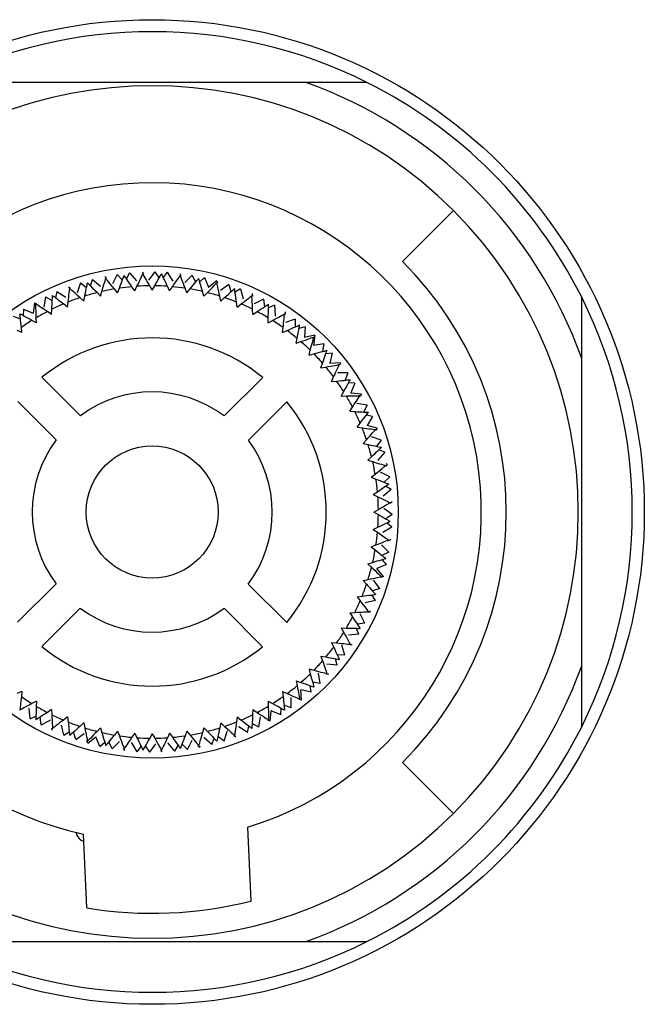
# Model space of a CAD drawing. Units: millimetres. Extents: x 26248 to 26411, y 558 to 716.
# Drawn here: x 26292 to 26318, y 675 to 716 of the extents above; entities that cross this region are included whole.
import ezdxf

# ---------------------------------------------------------------- set-up
doc = ezdxf.new("R2010")
doc.units = ezdxf.units.MM
doc.header["$LTSCALE"] = 5
doc.layers.add('AM_0', color=7, linetype='CONTINUOUS', lineweight=25)

msp = doc.modelspace()

# ---------------------------------------------------------------- linework, layer by layer
at = {"layer": 'AM_0', "lineweight": 25}
for p, q in [((26303.76, 713.876), (26290.962, 713.876)), ((26309.912, 708.538), (26307.79, 706.416)), ((26294.872, 705.672), (26294.776, 705.42)), ((26294.872, 705.672), (26295.202, 705.392)), ((26295.383, 705.789), (26295.455, 705.721)), ((26295.898, 705.879), (26295.703, 705.493)), ((26295.898, 705.879), (26296.121, 705.646)), ((26296.418, 705.942), (26296.284, 705.708)), ((26296.418, 705.942), (26296.7, 705.614)), ((26296.94, 705.978), (26297.001, 705.899)), ((26297.464, 705.986), (26297.21, 705.635)), ((26297.464, 705.986), (26297.647, 705.721)), ((26297.987, 705.967), (26297.818, 705.757)), ((26297.987, 705.967), (26298.214, 705.599)), ((26298.509, 705.92), (26298.556, 705.833)), ((26299.027, 705.847), (26298.721, 705.54)), ((26299.027, 705.847), (26299.167, 705.556)), ((26299.541, 705.746), (26299.34, 705.565)), ((26299.541, 705.746), (26299.708, 705.347)), ((26300.048, 705.618), (26299.713, 705.345)), ((26300.048, 705.618), (26300.082, 705.525)), ((26293.873, 705.359), (26293.956, 705.303)), ((26294.369, 705.528), (26294.236, 705.117)), ((26294.369, 705.528), (26294.625, 705.333)), ((26295.916, 705.11), (26295.783, 705.273)), ((26295.916, 705.11), (26295.991, 705.306)), ((26296.636, 705.195), (26296.517, 705.369)), ((26296.636, 705.195), (26296.726, 705.385)), ((26297.361, 705.224), (26297.256, 705.406)), ((26297.361, 705.224), (26297.466, 705.406)), ((26298.085, 705.195), (26297.995, 705.385)), ((26298.085, 705.195), (26298.204, 705.369)), ((26298.806, 705.11), (26298.73, 705.306)), ((26298.806, 705.11), (26298.938, 705.273)), ((26300.549, 705.465), (26300.199, 705.21)), ((26300.549, 705.465), (26300.641, 705.156)), ((26301.04, 705.285), (26300.814, 705.137)), ((26301.04, 705.285), (26301.143, 704.864)), ((26292.913, 704.943), (26292.846, 704.515)), ((26292.913, 704.943), (26293.197, 704.79)), ((26293.388, 705.163), (26293.332, 704.899)), ((26293.388, 705.163), (26293.758, 704.939)), ((26294.506, 704.772), (26294.35, 704.912)), ((26294.506, 704.772), (26294.55, 704.977)), ((26295.204, 704.969), (26295.06, 705.121)), ((26295.204, 704.969), (26295.264, 705.17)), ((26299.517, 704.969), (26299.457, 705.17)), ((26299.517, 704.969), (26299.662, 705.121)), ((26300.215, 704.772), (26300.171, 704.977)), ((26300.215, 704.772), (26300.371, 704.912)), ((26301.522, 705.079), (26301.543, 704.971)), ((26301.992, 704.849), (26301.607, 704.652)), ((26301.992, 704.849), (26302.035, 704.529)), ((26292.001, 704.429), (26291.988, 704.159)), ((26292.001, 704.429), (26292.401, 704.265)), ((26292.45, 704.698), (26292.406, 704.267)), ((26292.45, 704.698), (26292.54, 704.655)), ((26293.167, 704.217), (26293.178, 704.427)), ((26293.826, 704.521), (26293.659, 704.649)), ((26293.826, 704.521), (26293.853, 704.729)), ((26300.896, 704.521), (26300.868, 704.729)), ((26300.896, 704.521), (26301.062, 704.649)), ((26301.554, 704.217), (26301.543, 704.427)), ((26302.45, 704.595), (26302.203, 704.484)), ((26302.45, 704.595), (26302.485, 704.163)), ((26291.567, 704.137), (26291.871, 704.03)), ((26292.534, 703.863), (26292.529, 704.073)), ((26293.167, 704.217), (26292.991, 704.331)), ((26301.554, 704.217), (26301.731, 704.331)), ((26302.187, 703.863), (26302.193, 704.073)), ((26302.893, 704.316), (26302.896, 704.217)), ((26303.322, 704.016), (26302.91, 703.881)), ((26303.322, 704.016), (26303.314, 703.693)), ((26291.931, 703.46), (26291.909, 703.669)), ((26292.534, 703.863), (26292.349, 703.963)), ((26302.187, 703.863), (26302.372, 703.963)), ((26302.79, 703.46), (26302.812, 703.669)), ((26303.734, 703.693), (26303.473, 703.622)), ((26303.734, 703.693), (26303.701, 703.261)), ((26291.931, 703.46), (26291.739, 703.545)), ((26302.79, 703.46), (26302.982, 703.545)), ((26303.36, 703.011), (26303.398, 703.217)), ((26304.128, 703.348), (26303.705, 703.258)), ((26304.114, 703.239), (26304.073, 702.919)), ((26304.128, 703.348), (26304.116, 703.25)), ((26303.36, 703.011), (26303.558, 703.081)), ((26304.504, 702.984), (26304.077, 702.916)), ((26304.504, 702.984), (26304.447, 702.667)), ((26303.892, 702.518), (26303.947, 702.721)), ((26303.892, 702.518), (26304.095, 702.573)), ((26304.861, 702.601), (26304.592, 702.572)), ((26304.861, 702.601), (26304.761, 702.18)), ((26315.251, 689.587), (26315.251, 702.385)), ((26304.385, 701.986), (26304.455, 702.184)), ((26304.385, 701.986), (26304.591, 702.024)), ((26305.197, 702.199), (26304.765, 702.176)), ((26305.197, 702.199), (26305.169, 702.104)), ((26292.767, 701.596), (26294.37, 699.993)), ((26300.362, 699.985), (26301.964, 701.587)), ((26304.834, 701.416), (26304.919, 701.608)), ((26305.511, 701.78), (26305.078, 701.78)), ((26305.511, 701.78), (26305.404, 701.476)), ((26304.834, 701.416), (26305.043, 701.438)), ((26305.803, 701.346), (26305.534, 701.36)), ((26305.803, 701.346), (26305.639, 700.946)), ((26305.237, 700.813), (26305.337, 700.998)), ((26305.237, 700.813), (26305.447, 700.818)), ((26306.072, 700.897), (26305.642, 700.941)), ((26306.072, 700.897), (26306.029, 700.807)), ((26293.362, 698.988), (26291.76, 700.59)), ((26302.97, 700.58), (26301.367, 698.977)), ((26305.591, 700.18), (26305.706, 700.356)), ((26306.317, 700.434), (26305.89, 700.501)), ((26306.317, 700.434), (26306.164, 700.15)), ((26305.591, 700.18), (26305.801, 700.169)), ((26306.538, 699.959), (26306.273, 700.015)), ((26306.538, 699.959), (26306.313, 699.59)), ((26305.895, 699.521), (26306.023, 699.688)), ((26305.895, 699.521), (26306.103, 699.494)), ((26306.733, 699.474), (26306.315, 699.585)), ((26306.733, 699.474), (26306.677, 699.391)), ((26306.903, 698.978), (26306.491, 699.111)), ((26306.146, 698.841), (26306.287, 698.997)), ((26306.146, 698.841), (26306.351, 698.797)), ((26306.903, 698.978), (26306.707, 698.722)), ((26306.343, 698.143), (26306.495, 698.288)), ((26307.046, 698.475), (26306.766, 698.145)), ((26307.046, 698.475), (26306.794, 698.571)), ((26306.343, 698.143), (26306.544, 698.083)), ((26307.163, 697.964), (26307.095, 697.892)), ((26307.163, 697.964), (26307.112, 697.987)), ((26306.484, 697.431), (26306.648, 697.564)), ((26306.484, 697.431), (26306.681, 697.356)), ((26307.253, 697.449), (26306.867, 697.644)), ((26307.253, 697.449), (26307.02, 697.226)), ((26307.316, 696.929), (26307.082, 697.063)), ((26306.57, 696.711), (26306.743, 696.83)), ((26306.57, 696.711), (26306.759, 696.621)), ((26307.316, 696.929), (26306.988, 696.647)), ((26307.352, 696.407), (26307.273, 696.346)), ((26306.598, 695.986), (26306.78, 696.092)), ((26306.598, 695.986), (26306.78, 695.881)), ((26307.36, 695.883), (26307.009, 696.137)), ((26307.36, 695.883), (26307.095, 695.7)), ((26307.341, 695.36), (26306.973, 695.133)), ((26307.341, 695.36), (26307.131, 695.529)), ((26306.57, 695.262), (26306.759, 695.352)), ((26306.57, 695.262), (26306.743, 695.143)), ((26306.484, 694.541), (26306.681, 694.617)), ((26306.484, 694.541), (26306.648, 694.409)), ((26307.221, 694.32), (26306.914, 694.626)), ((26307.295, 694.839), (26307.207, 694.791)), ((26307.221, 694.32), (26306.93, 694.18)), ((26306.343, 693.83), (26306.544, 693.89)), ((26306.343, 693.83), (26306.495, 693.685)), ((26307.12, 693.806), (26306.721, 693.639)), ((26307.12, 693.806), (26306.939, 694.007)), ((26306.993, 693.299), (26306.72, 693.634)), ((26291.751, 691.393), (26293.354, 692.996)), ((26301.36, 692.985), (26302.962, 691.383)), ((26306.146, 693.132), (26306.351, 693.176)), ((26306.146, 693.132), (26306.287, 692.976)), ((26306.839, 692.798), (26306.584, 693.148)), ((26306.993, 693.299), (26306.899, 693.265)), ((26306.659, 692.307), (26306.511, 692.533)), ((26306.839, 692.798), (26306.53, 692.706)), ((26305.895, 692.451), (26306.103, 692.479)), ((26305.895, 692.451), (26306.023, 692.285)), ((26306.659, 692.307), (26306.238, 692.204)), ((26294.359, 691.987), (26292.757, 690.385)), ((26301.954, 690.377), (26300.352, 691.98)), ((26305.591, 691.793), (26305.801, 691.804)), ((26305.591, 691.793), (26305.706, 691.616)), ((26306.223, 691.355), (26306.026, 691.74)), ((26306.454, 691.825), (26306.356, 691.807)), ((26306.454, 691.825), (26306.425, 691.874)), ((26306.223, 691.355), (26305.904, 691.312)), ((26305.237, 691.16), (26305.447, 691.154)), ((26305.237, 691.16), (26305.337, 690.975)), ((26305.969, 690.897), (26305.538, 690.862)), ((26305.969, 690.897), (26305.859, 691.144)), ((26304.834, 690.557), (26305.043, 690.535)), ((26304.834, 690.557), (26304.919, 690.365)), ((26305.691, 690.454), (26305.591, 690.451)), ((26305.39, 690.025), (26305.067, 690.033)), ((26305.39, 690.025), (26305.255, 690.437)), ((26304.385, 689.987), (26304.591, 689.949)), ((26304.385, 689.987), (26304.455, 689.789)), ((26305.067, 689.613), (26304.635, 689.646)), ((26305.067, 689.613), (26304.996, 689.874)), ((26303.892, 689.455), (26304.095, 689.4)), ((26303.892, 689.455), (26303.947, 689.252)), ((26304.358, 688.843), (26304.29, 689.27)), ((26304.723, 689.219), (26304.624, 689.231)), ((26303.36, 688.962), (26303.398, 688.756)), ((26303.36, 688.962), (26303.558, 688.892)), ((26304.358, 688.843), (26304.041, 688.9)), ((26291.931, 688.513), (26291.739, 688.428)), ((26291.931, 688.513), (26291.909, 688.304)), ((26302.79, 688.513), (26302.812, 688.304)), ((26302.79, 688.513), (26302.982, 688.428)), ((26303.573, 688.15), (26303.55, 688.583)), ((26303.975, 688.486), (26303.554, 688.586)), ((26303.975, 688.486), (26303.946, 688.755)), ((26292.534, 688.11), (26292.349, 688.01)), ((26292.534, 688.11), (26292.529, 687.9)), ((26302.187, 688.11), (26302.193, 687.9)), ((26302.187, 688.11), (26302.372, 688.01)), ((26303.155, 687.836), (26303.154, 688.269)), ((26303.573, 688.15), (26303.478, 688.178)), ((26292.272, 687.378), (26292.236, 687.81)), ((26293.167, 687.756), (26292.991, 687.641)), ((26293.167, 687.756), (26293.178, 687.546)), ((26301.554, 687.756), (26301.543, 687.546)), ((26301.554, 687.756), (26301.731, 687.641)), ((26302.271, 687.275), (26302.315, 687.706)), ((26302.72, 687.544), (26302.32, 687.708)), ((26302.72, 687.544), (26302.734, 687.814)), ((26303.155, 687.836), (26302.85, 687.943)), ((26292.272, 687.378), (26292.518, 687.489)), ((26292.729, 687.124), (26292.686, 687.443)), ((26292.729, 687.124), (26293.114, 687.321)), ((26293.826, 687.452), (26293.659, 687.324)), ((26293.826, 687.452), (26293.853, 687.244)), ((26294.506, 687.201), (26294.35, 687.061)), ((26294.506, 687.201), (26294.55, 686.996)), ((26300.215, 687.201), (26300.171, 686.996)), ((26300.215, 687.201), (26300.371, 687.061)), ((26300.896, 687.452), (26300.868, 687.244)), ((26300.896, 687.452), (26301.062, 687.324)), ((26301.808, 687.03), (26301.524, 687.183)), ((26301.808, 687.03), (26301.875, 687.458)), ((26302.271, 687.275), (26302.181, 687.318)), ((26293.199, 686.893), (26293.181, 686.991)), ((26293.681, 686.688), (26293.578, 687.109)), ((26293.681, 686.688), (26293.907, 686.836)), ((26294.172, 686.508), (26294.08, 686.817)), ((26294.172, 686.508), (26294.522, 686.763)), ((26295.204, 687.004), (26295.06, 686.852)), ((26295.204, 687.004), (26295.264, 686.803)), ((26295.916, 686.863), (26295.783, 686.699)), ((26295.916, 686.863), (26295.991, 686.667)), ((26296.636, 686.778), (26296.517, 686.604)), ((26296.636, 686.778), (26296.726, 686.588)), ((26298.085, 686.778), (26297.995, 686.588)), ((26298.085, 686.778), (26298.204, 686.604)), ((26298.806, 686.863), (26298.73, 686.667)), ((26298.806, 686.863), (26298.938, 686.699)), ((26299.517, 687.004), (26299.457, 686.803)), ((26299.517, 687.004), (26299.662, 686.852)), ((26300.352, 686.444), (26300.485, 686.856)), ((26301.333, 686.809), (26300.964, 687.034)), ((26301.333, 686.809), (26301.389, 687.074)), ((26294.673, 686.354), (26294.636, 686.458)), ((26294.673, 686.354), (26295.009, 686.627)), ((26295.181, 686.227), (26295.014, 686.626)), ((26295.181, 686.227), (26295.381, 686.408)), ((26295.694, 686.126), (26295.555, 686.417)), ((26295.694, 686.126), (26296, 686.433)), ((26296.734, 686.006), (26296.507, 686.374)), ((26297.361, 686.749), (26297.256, 686.567)), ((26297.361, 686.749), (26297.466, 686.567)), ((26298.303, 686.031), (26298.021, 686.359)), ((26298.823, 686.094), (26299.019, 686.48)), ((26299.849, 686.301), (26299.519, 686.581)), ((26299.849, 686.301), (26299.945, 686.553)), ((26300.352, 686.444), (26300.096, 686.64)), ((26300.848, 686.614), (26300.766, 686.67)), ((26296.213, 686.053), (26296.165, 686.14)), ((26296.734, 686.006), (26296.904, 686.216)), ((26297.257, 685.987), (26297.074, 686.252)), ((26297.257, 685.987), (26297.511, 686.338)), ((26297.781, 685.995), (26297.72, 686.074)), ((26298.303, 686.031), (26298.438, 686.265)), ((26298.823, 686.094), (26298.6, 686.327)), ((26299.339, 686.184), (26299.266, 686.252)), ((26299.339, 686.184), (26299.361, 686.235)), ((26307.79, 685.557), (26309.912, 683.435)), ((26301.336, 682.865), (26301.465, 679.788)), ((26294.631, 679.501), (26294.502, 682.578)), ((26290.962, 678.096), (26303.76, 678.096))]:
    msp.add_line(p, q, dxfattribs=at)
at = {"layer": 'AM_0', "lineweight": 25, "flags": 128}
for points in [[(26296.7, 705.614), (26296.701, 705.614), (26296.702, 705.614), (26296.702, 705.614), (26296.703, 705.614), (26296.703, 705.614), (26296.704, 705.614), (26296.705, 705.614), (26296.705, 705.614)], [(26295.202, 705.392), (26295.203, 705.392), (26295.204, 705.392), (26295.204, 705.392), (26295.205, 705.393), (26295.205, 705.393), (26295.206, 705.393), (26295.207, 705.393), (26295.207, 705.393)], [(26298.214, 705.599), (26298.215, 705.599), (26298.216, 705.598), (26298.216, 705.598), (26298.217, 705.598), (26298.218, 705.598), (26298.218, 705.598), (26298.219, 705.598), (26298.22, 705.598)], [(26299.708, 705.347), (26299.708, 705.347), (26299.709, 705.346), (26299.709, 705.346), (26299.71, 705.346), (26299.711, 705.346), (26299.711, 705.346), (26299.712, 705.346), (26299.713, 705.345)], [(26293.758, 704.939), (26293.758, 704.939), (26293.759, 704.939), (26293.759, 704.939), (26293.76, 704.94), (26293.761, 704.94), (26293.761, 704.94), (26293.762, 704.94), (26293.762, 704.94)], [(26294.231, 705.115), (26294.232, 705.115), (26294.232, 705.115), (26294.233, 705.115), (26294.233, 705.116), (26294.234, 705.116), (26294.235, 705.116), (26294.235, 705.116), (26294.236, 705.117)], [(26301.143, 704.864), (26301.144, 704.864), (26301.144, 704.864), (26301.145, 704.864), (26301.145, 704.863), (26301.146, 704.863), (26301.147, 704.863), (26301.147, 704.863), (26301.148, 704.862)], [(26301.602, 704.654), (26301.603, 704.654), (26301.604, 704.654), (26301.604, 704.653), (26301.605, 704.653), (26301.605, 704.653), (26301.606, 704.652), (26301.606, 704.652), (26301.607, 704.652)], [(26292.401, 704.265), (26292.402, 704.265), (26292.403, 704.265), (26292.403, 704.266), (26292.404, 704.266), (26292.404, 704.266), (26292.405, 704.267), (26292.405, 704.267), (26292.406, 704.267)], [(26302.485, 704.163), (26302.486, 704.163), (26302.486, 704.163), (26302.487, 704.162), (26302.487, 704.162), (26302.488, 704.162), (26302.488, 704.161), (26302.489, 704.161), (26302.49, 704.161)], [(26303.701, 703.261), (26303.702, 703.261), (26303.702, 703.26), (26303.703, 703.26), (26303.703, 703.259), (26303.704, 703.259), (26303.704, 703.258), (26303.705, 703.258), (26303.705, 703.258)], [(26304.761, 702.18), (26304.762, 702.179), (26304.762, 702.179), (26304.762, 702.178), (26304.763, 702.178), (26304.763, 702.177), (26304.764, 702.177), (26304.764, 702.176), (26304.765, 702.176)], [(26305.639, 700.946), (26305.639, 700.945), (26305.64, 700.944), (26305.64, 700.944), (26305.64, 700.943), (26305.641, 700.943), (26305.641, 700.942), (26305.641, 700.942), (26305.642, 700.941)], [(26306.313, 699.59), (26306.313, 699.589), (26306.313, 699.588), (26306.313, 699.588), (26306.314, 699.587), (26306.314, 699.587), (26306.314, 699.586), (26306.314, 699.585), (26306.315, 699.585)], [(26306.489, 699.116), (26306.489, 699.115), (26306.489, 699.115), (26306.49, 699.114), (26306.49, 699.114), (26306.49, 699.113), (26306.49, 699.112), (26306.491, 699.112), (26306.491, 699.111)], [(26306.766, 698.145), (26306.766, 698.144), (26306.766, 698.143), (26306.767, 698.143), (26306.767, 698.142), (26306.767, 698.142), (26306.767, 698.141), (26306.767, 698.14), (26306.767, 698.14)], [(26306.988, 696.647), (26306.988, 696.646), (26306.988, 696.646), (26306.988, 696.645), (26306.988, 696.644), (26306.988, 696.644), (26306.988, 696.643), (26306.988, 696.642), (26306.988, 696.642)], [(26306.973, 695.133), (26306.973, 695.132), (26306.973, 695.131), (26306.973, 695.131), (26306.973, 695.13), (26306.972, 695.129), (26306.972, 695.129), (26306.972, 695.128), (26306.972, 695.127)], [(26306.721, 693.639), (26306.721, 693.639), (26306.721, 693.638), (26306.72, 693.638), (26306.72, 693.637), (26306.72, 693.636), (26306.72, 693.636), (26306.72, 693.635), (26306.72, 693.634)], [(26306.238, 692.204), (26306.238, 692.204), (26306.238, 692.203), (26306.238, 692.202), (26306.237, 692.202), (26306.237, 692.201), (26306.237, 692.201), (26306.237, 692.2), (26306.236, 692.199)], [(26306.028, 691.745), (26306.028, 691.744), (26306.028, 691.744), (26306.028, 691.743), (26306.027, 691.742), (26306.027, 691.742), (26306.027, 691.741), (26306.026, 691.741), (26306.026, 691.74)], [(26305.538, 690.862), (26305.537, 690.861), (26305.537, 690.861), (26305.536, 690.86), (26305.536, 690.86), (26305.536, 690.859), (26305.535, 690.859), (26305.535, 690.858), (26305.535, 690.857)], [(26304.635, 689.646), (26304.635, 689.645), (26304.634, 689.645), (26304.634, 689.644), (26304.633, 689.644), (26304.633, 689.643), (26304.633, 689.643), (26304.632, 689.642), (26304.632, 689.642)], [(26303.554, 688.586), (26303.553, 688.585), (26303.553, 688.585), (26303.552, 688.585), (26303.552, 688.584), (26303.551, 688.584), (26303.551, 688.583), (26303.55, 688.583), (26303.55, 688.583)], [(26292.236, 687.81), (26292.236, 687.81), (26292.235, 687.81), (26292.234, 687.811), (26292.234, 687.811), (26292.233, 687.811), (26292.233, 687.812), (26292.232, 687.812), (26292.232, 687.812)], [(26302.32, 687.708), (26302.319, 687.708), (26302.319, 687.708), (26302.318, 687.707), (26302.318, 687.707), (26302.317, 687.707), (26302.316, 687.706), (26302.316, 687.706), (26302.315, 687.706)], [(26293.119, 687.319), (26293.118, 687.319), (26293.118, 687.319), (26293.117, 687.32), (26293.117, 687.32), (26293.116, 687.32), (26293.115, 687.32), (26293.115, 687.321), (26293.114, 687.321)], [(26293.578, 687.109), (26293.578, 687.109), (26293.577, 687.109), (26293.577, 687.109), (26293.576, 687.11), (26293.575, 687.11), (26293.575, 687.11), (26293.574, 687.11), (26293.574, 687.111)], [(26300.49, 686.858), (26300.49, 686.858), (26300.489, 686.858), (26300.488, 686.857), (26300.488, 686.857), (26300.487, 686.857), (26300.487, 686.857), (26300.486, 686.857), (26300.485, 686.856)], [(26300.964, 687.034), (26300.963, 687.034), (26300.963, 687.034), (26300.962, 687.034), (26300.961, 687.033), (26300.961, 687.033), (26300.96, 687.033), (26300.959, 687.033), (26300.959, 687.032)], [(26295.014, 686.626), (26295.013, 686.626), (26295.012, 686.627), (26295.012, 686.627), (26295.011, 686.627), (26295.011, 686.627), (26295.01, 686.627), (26295.009, 686.627), (26295.009, 686.627)], [(26296.507, 686.374), (26296.506, 686.374), (26296.506, 686.374), (26296.505, 686.374), (26296.504, 686.375), (26296.504, 686.375), (26296.503, 686.375), (26296.502, 686.375), (26296.502, 686.375)], [(26298.021, 686.359), (26298.02, 686.359), (26298.02, 686.359), (26298.019, 686.359), (26298.018, 686.359), (26298.018, 686.359), (26298.017, 686.359), (26298.016, 686.359), (26298.016, 686.359)], [(26299.519, 686.581), (26299.518, 686.581), (26299.518, 686.581), (26299.517, 686.58), (26299.516, 686.58), (26299.516, 686.58), (26299.515, 686.58), (26299.514, 686.58), (26299.514, 686.58)]]:
    msp.add_lwpolyline(points, dxfattribs=at)
at = {"layer": 'AM_0', "lineweight": 25}
for radius in [20.5, 10.25, 2.75]:
    msp.add_circle((26297.361, 695.986), radius, dxfattribs=at)
for centre, radius, start, end in [((26297.361, 695.986), 20, 63.4443, 116.5557), ((26297.361, 695.986), 19, 19.6816, 70.3184), ((26297.361, 695.986), 20, 26.5557, 63.4443), ((26297.361, 695.986), 17.75, 45, 315), ((26297.361, 695.986), 13.71, 286.8538, 257.9635), ((26297.361, 695.986), 17.75, 315, 45), ((26297.361, 695.986), 14.75, 315, 45), ((26297.361, 695.986), 9.42, 99.6392, 102.8608), ((26297.361, 695.986), 9.42, 95.1392, 98.3608), ((26297.361, 695.986), 9.42, 90.6392, 93.8608), ((26297.361, 695.986), 9.42, 86.1392, 89.3608), ((26297.361, 695.986), 9.42, 81.6392, 84.8608), ((26297.361, 695.986), 9.42, 77.1392, 80.3608), ((26297.361, 695.986), 9.42, 108.6392, 111.8608), ((26297.361, 695.986), 9.42, 104.1392, 107.3608), ((26297.361, 695.986), 9.42, 72.6392, 75.8608), ((26297.361, 695.986), 9.42, 68.1392, 71.3608), ((26297.361, 695.986), 20, 333.4443, 26.5557), ((26297.361, 695.986), 9.42, 113.1392, 116.3608), ((26297.361, 695.986), 9.42, 63.6392, 66.8608), ((26297.361, 695.986), 9.42, 117.6392, 120.8608), ((26297.361, 695.986), 9.42, 59.1392, 62.3608), ((26297.361, 695.986), 9.42, 122.1392, 125.3608), ((26297.361, 695.986), 9.42, 54.6392, 57.8608), ((26297.361, 695.986), 7.25, 50.5842, 129.3139), ((26297.361, 695.986), 9.42, 50.1392, 53.3608), ((26297.361, 695.986), 9.42, 45.6392, 48.8608), ((26297.361, 695.986), 9.42, 41.1392, 44.3608), ((26297.361, 695.986), 9.42, 36.6392, 39.8608), ((26297.361, 695.986), 9.42, 32.1392, 35.3608), ((26297.361, 695.986), 5, 53.1114, 126.7401), ((26297.361, 695.986), 9.42, 27.6392, 30.8608), ((26297.361, 695.986), 7.25, 320.5842, 39.3139), ((26297.361, 695.986), 9.42, 23.1392, 26.3608), ((26297.361, 695.986), 9.42, 18.6392, 21.8608), ((26297.361, 695.986), 5, 143.1114, 216.7401), ((26297.361, 695.986), 5, 323.1114, 36.7401), ((26297.361, 695.986), 9.42, 14.1392, 17.3608), ((26297.361, 695.986), 9.42, 9.6392, 12.8608), ((26297.361, 695.986), 9.42, 5.1392, 8.3608), ((26297.361, 695.986), 9.42, 0.6392, 3.8608), ((26297.361, 695.986), 9.42, 356.1392, 359.3608), ((26297.361, 695.986), 9.42, 351.6392, 354.8608), ((26297.361, 695.986), 9.42, 347.1392, 350.3608), ((26297.361, 695.986), 9.42, 342.6392, 345.8608), ((26297.361, 695.986), 9.42, 338.1392, 341.3608), ((26297.361, 695.986), 9.42, 333.6392, 336.8608), ((26297.361, 695.986), 5, 233.1114, 306.7401), ((26297.361, 695.986), 9.42, 329.1392, 332.3608), ((26297.361, 695.986), 9.42, 324.6392, 327.8608), ((26297.361, 695.986), 7.25, 230.5842, 309.3139), ((26297.361, 695.986), 9.42, 320.1392, 323.3608), ((26297.361, 695.986), 9.42, 315.6392, 318.8608), ((26297.361, 695.986), 9.42, 311.1392, 314.3608), ((26297.361, 695.986), 19, 289.6816, 340.3184), ((26297.361, 695.986), 9.42, 306.6392, 309.8608), ((26297.361, 695.986), 9.42, 234.6392, 237.8608), ((26297.361, 695.986), 9.42, 302.1392, 305.3608), ((26297.361, 695.986), 9.42, 239.1392, 242.3608), ((26297.361, 695.986), 9.42, 297.6392, 300.8608), ((26297.361, 695.986), 9.42, 243.6392, 246.8608), ((26297.361, 695.986), 9.42, 248.1392, 251.3608), ((26297.361, 695.986), 9.42, 288.6392, 291.8608), ((26297.361, 695.986), 9.42, 293.1392, 296.3608), ((26297.361, 695.986), 9.42, 252.6392, 255.8608), ((26297.361, 695.986), 9.42, 257.1392, 260.3608), ((26297.361, 695.986), 9.42, 279.6392, 282.8608), ((26297.361, 695.986), 9.42, 284.1392, 287.3608), ((26297.361, 695.986), 20, 296.5557, 333.4443), ((26297.361, 695.986), 9.42, 261.6392, 264.8608), ((26297.361, 695.986), 9.42, 266.1392, 269.3608), ((26297.361, 695.986), 9.42, 270.6392, 273.8608), ((26297.361, 695.986), 9.42, 275.1392, 278.3608), ((26294.677, 682.737), 0.5, 190.1175, 251.1304), ((26297.361, 695.986), 16.71, 260.5986, 284.2187), ((26297.361, 695.986), 20, 243.4443, 296.5557)]:
    msp.add_arc(centre, radius, start, end, dxfattribs=at)
for points in [[(26306.302, 713.876), (26305.469, 713.876), (26304.623, 713.876), (26303.76, 713.876)], [(26315.251, 702.385), (26315.251, 703.247), (26315.251, 704.093), (26315.251, 704.928)], [(26315.251, 687.045), (26315.251, 687.878), (26315.251, 688.724), (26315.251, 689.587)], [(26303.76, 678.096), (26304.621, 678.096), (26305.467, 678.096), (26306.302, 678.096)]]:
    msp.add_open_spline(points, degree=3, dxfattribs=at)
for points in [[(26295.264, 705.17), (26295.303, 705.301), (26295.342, 705.434), (26295.403, 705.638), (26295.424, 705.709), (26295.425, 705.715)], [(26295.783, 705.273), (26295.697, 705.38), (26295.61, 705.487), (26295.476, 705.653), (26295.429, 705.71), (26295.425, 705.715)], [(26295.991, 705.306), (26296.04, 705.434), (26296.089, 705.563), (26296.166, 705.762), (26296.192, 705.831), (26296.195, 705.837)], [(26296.517, 705.369), (26296.439, 705.481), (26296.361, 705.595), (26296.24, 705.771), (26296.198, 705.832), (26296.195, 705.837)], [(26296.726, 705.385), (26296.785, 705.508), (26296.845, 705.633), (26296.937, 705.826), (26296.968, 705.893), (26296.971, 705.898)], [(26297.256, 705.406), (26297.187, 705.524), (26297.118, 705.644), (26297.011, 705.829), (26296.974, 705.893), (26296.971, 705.898)], [(26297.466, 705.406), (26297.534, 705.524), (26297.603, 705.644), (26297.71, 705.829), (26297.747, 705.893), (26297.75, 705.898)], [(26297.995, 705.385), (26297.936, 705.508), (26297.877, 705.633), (26297.785, 705.826), (26297.753, 705.893), (26297.75, 705.898)], [(26298.204, 705.369), (26298.282, 705.481), (26298.36, 705.595), (26298.481, 705.771), (26298.523, 705.832), (26298.527, 705.837)], [(26298.73, 705.306), (26298.681, 705.434), (26298.632, 705.563), (26298.555, 705.762), (26298.529, 705.831), (26298.527, 705.837)], [(26298.938, 705.273), (26299.024, 705.38), (26299.111, 705.487), (26299.245, 705.653), (26299.292, 705.71), (26299.296, 705.715)], [(26299.457, 705.17), (26299.419, 705.301), (26299.379, 705.434), (26299.319, 705.638), (26299.298, 705.709), (26299.296, 705.715)], [(26293.853, 704.729), (26293.871, 704.864), (26293.889, 705.001), (26293.917, 705.213), (26293.926, 705.287), (26293.927, 705.293)], [(26294.35, 704.912), (26294.248, 705.004), (26294.146, 705.096), (26293.987, 705.239), (26293.932, 705.289), (26293.927, 705.293)], [(26294.55, 704.977), (26294.578, 705.111), (26294.607, 705.246), (26294.651, 705.455), (26294.667, 705.527), (26294.668, 705.534)], [(26295.06, 705.121), (26294.966, 705.22), (26294.87, 705.32), (26294.724, 705.475), (26294.672, 705.529), (26294.668, 705.534)], [(26299.662, 705.121), (26299.756, 705.22), (26299.851, 705.32), (26299.998, 705.475), (26300.049, 705.529), (26300.053, 705.534)], [(26300.171, 704.977), (26300.143, 705.111), (26300.114, 705.246), (26300.07, 705.455), (26300.055, 705.527), (26300.053, 705.534)], [(26300.371, 704.912), (26300.473, 705.004), (26300.575, 705.096), (26300.734, 705.239), (26300.789, 705.289), (26300.794, 705.293)], [(26300.868, 704.729), (26300.85, 704.864), (26300.832, 705.001), (26300.804, 705.213), (26300.795, 705.287), (26300.794, 705.293)], [(26293.178, 704.427), (26293.185, 704.563), (26293.192, 704.701), (26293.203, 704.914), (26293.207, 704.988), (26293.208, 704.995)], [(26293.659, 704.649), (26293.551, 704.732), (26293.441, 704.816), (26293.272, 704.946), (26293.213, 704.991), (26293.208, 704.995)], [(26301.062, 704.649), (26301.171, 704.732), (26301.28, 704.816), (26301.45, 704.946), (26301.509, 704.991), (26301.514, 704.995)], [(26301.543, 704.427), (26301.536, 704.563), (26301.529, 704.701), (26301.518, 704.914), (26301.514, 704.988), (26301.514, 704.995)], [(26292.529, 704.073), (26292.525, 704.209), (26292.521, 704.347), (26292.516, 704.561), (26292.514, 704.635), (26292.514, 704.641)], [(26292.991, 704.331), (26292.876, 704.406), (26292.76, 704.481), (26292.581, 704.597), (26292.519, 704.638), (26292.514, 704.641)], [(26301.731, 704.331), (26301.845, 704.406), (26301.961, 704.481), (26302.14, 704.597), (26302.202, 704.638), (26302.208, 704.641)], [(26302.193, 704.073), (26302.196, 704.209), (26302.2, 704.347), (26302.205, 704.561), (26302.207, 704.635), (26302.208, 704.641)], [(26291.909, 703.669), (26291.895, 703.804), (26291.88, 703.942), (26291.858, 704.154), (26291.85, 704.228), (26291.85, 704.234)], [(26292.349, 703.963), (26292.229, 704.028), (26292.108, 704.094), (26291.92, 704.196), (26291.855, 704.231), (26291.85, 704.234)], [(26302.372, 703.963), (26302.492, 704.028), (26302.613, 704.094), (26302.801, 704.196), (26302.866, 704.231), (26302.872, 704.234)], [(26302.812, 703.669), (26302.826, 703.804), (26302.841, 703.942), (26302.863, 704.154), (26302.871, 704.228), (26302.872, 704.234)], [(26302.982, 703.545), (26303.107, 703.601), (26303.233, 703.657), (26303.428, 703.744), (26303.496, 703.774), (26303.502, 703.776)], [(26303.398, 703.217), (26303.423, 703.352), (26303.448, 703.487), (26303.487, 703.697), (26303.501, 703.77), (26303.502, 703.776)], [(26303.558, 703.081), (26303.687, 703.126), (26303.817, 703.172), (26304.018, 703.244), (26304.088, 703.268), (26304.094, 703.271)], [(26303.947, 702.721), (26303.982, 702.853), (26304.018, 702.987), (26304.073, 703.193), (26304.092, 703.264), (26304.094, 703.271)], [(26304.095, 702.573), (26304.227, 702.608), (26304.361, 702.644), (26304.567, 702.699), (26304.639, 702.718), (26304.645, 702.72)], [(26304.455, 702.184), (26304.501, 702.313), (26304.547, 702.443), (26304.618, 702.644), (26304.643, 702.714), (26304.645, 702.72)], [(26304.591, 702.024), (26304.726, 702.049), (26304.862, 702.074), (26305.071, 702.113), (26305.144, 702.126), (26305.151, 702.128)], [(26304.919, 701.608), (26304.975, 701.733), (26305.031, 701.859), (26305.118, 702.054), (26305.148, 702.122), (26305.151, 702.128)], [(26305.043, 701.438), (26305.179, 701.452), (26305.316, 701.467), (26305.528, 701.489), (26305.602, 701.497), (26305.608, 701.497)], [(26305.337, 700.998), (26305.402, 701.118), (26305.468, 701.239), (26305.57, 701.427), (26305.605, 701.492), (26305.608, 701.497)], [(26305.447, 700.818), (26305.583, 700.822), (26305.722, 700.826), (26305.935, 700.831), (26306.009, 700.833), (26306.015, 700.833)], [(26305.706, 700.356), (26305.78, 700.471), (26305.855, 700.587), (26305.972, 700.766), (26306.012, 700.828), (26306.015, 700.833)], [(26305.801, 700.169), (26305.937, 700.162), (26306.075, 700.155), (26306.289, 700.144), (26306.363, 700.14), (26306.369, 700.139)], [(26306.023, 699.688), (26306.106, 699.797), (26306.19, 699.906), (26306.32, 700.075), (26306.365, 700.134), (26306.369, 700.139)], [(26306.103, 699.494), (26306.239, 699.476), (26306.376, 699.458), (26306.587, 699.43), (26306.661, 699.421), (26306.667, 699.42)], [(26306.287, 698.997), (26306.378, 699.099), (26306.47, 699.201), (26306.613, 699.36), (26306.663, 699.415), (26306.667, 699.42)], [(26306.351, 698.797), (26306.485, 698.769), (26306.62, 698.74), (26306.829, 698.696), (26306.902, 698.68), (26306.908, 698.679)], [(26306.495, 698.288), (26306.594, 698.382), (26306.695, 698.477), (26306.849, 698.624), (26306.903, 698.675), (26306.908, 698.679)], [(26306.544, 698.083), (26306.675, 698.044), (26306.808, 698.005), (26307.012, 697.945), (26307.084, 697.923), (26307.09, 697.922)], [(26306.648, 697.564), (26306.754, 697.65), (26306.861, 697.737), (26307.027, 697.871), (26307.085, 697.918), (26307.09, 697.922)], [(26306.681, 697.356), (26306.808, 697.307), (26306.937, 697.258), (26307.136, 697.181), (26307.206, 697.155), (26307.211, 697.152)], [(26306.743, 696.83), (26306.855, 696.908), (26306.969, 696.986), (26307.145, 697.107), (26307.206, 697.149), (26307.211, 697.152)], [(26306.759, 696.621), (26306.883, 696.562), (26307.007, 696.502), (26307.2, 696.411), (26307.267, 696.379), (26307.273, 696.376)], [(26306.78, 696.092), (26306.898, 696.16), (26307.018, 696.229), (26307.203, 696.336), (26307.267, 696.373), (26307.273, 696.376)], [(26306.78, 695.881), (26306.898, 695.813), (26307.018, 695.744), (26307.203, 695.637), (26307.267, 695.6), (26307.273, 695.597)], [(26306.759, 695.352), (26306.883, 695.411), (26307.007, 695.47), (26307.2, 695.562), (26307.267, 695.594), (26307.273, 695.597)], [(26306.743, 695.143), (26306.855, 695.065), (26306.969, 694.987), (26307.145, 694.866), (26307.206, 694.824), (26307.211, 694.821)], [(26306.681, 694.617), (26306.808, 694.666), (26306.937, 694.715), (26307.136, 694.792), (26307.206, 694.818), (26307.211, 694.821)], [(26306.648, 694.409), (26306.754, 694.323), (26306.861, 694.236), (26307.027, 694.102), (26307.085, 694.055), (26307.09, 694.051)], [(26306.544, 693.89), (26306.675, 693.928), (26306.808, 693.968), (26307.012, 694.028), (26307.084, 694.049), (26307.09, 694.051)], [(26306.495, 693.685), (26306.594, 693.591), (26306.695, 693.496), (26306.849, 693.349), (26306.903, 693.298), (26306.908, 693.294)], [(26306.287, 692.976), (26306.378, 692.874), (26306.47, 692.772), (26306.613, 692.613), (26306.663, 692.558), (26306.667, 692.553)], [(26306.351, 693.176), (26306.485, 693.204), (26306.62, 693.233), (26306.829, 693.277), (26306.902, 693.293), (26306.908, 693.294)], [(26306.103, 692.479), (26306.239, 692.497), (26306.376, 692.515), (26306.587, 692.543), (26306.661, 692.552), (26306.667, 692.553)], [(26306.023, 692.285), (26306.106, 692.176), (26306.19, 692.067), (26306.32, 691.897), (26306.365, 691.839), (26306.369, 691.834)], [(26305.801, 691.804), (26305.937, 691.811), (26306.075, 691.818), (26306.289, 691.829), (26306.363, 691.833), (26306.369, 691.834)], [(26305.706, 691.616), (26305.78, 691.502), (26305.855, 691.386), (26305.972, 691.207), (26306.012, 691.145), (26306.015, 691.14)], [(26305.337, 690.975), (26305.402, 690.855), (26305.468, 690.734), (26305.57, 690.546), (26305.605, 690.481), (26305.608, 690.475)], [(26305.447, 691.154), (26305.583, 691.151), (26305.722, 691.147), (26305.935, 691.142), (26306.009, 691.14), (26306.015, 691.14)], [(26305.043, 690.535), (26305.179, 690.521), (26305.316, 690.506), (26305.528, 690.484), (26305.602, 690.476), (26305.608, 690.475)], [(26304.919, 690.365), (26304.975, 690.24), (26305.031, 690.114), (26305.118, 689.919), (26305.148, 689.851), (26305.151, 689.845)], [(26304.455, 689.789), (26304.501, 689.66), (26304.547, 689.53), (26304.618, 689.329), (26304.643, 689.259), (26304.645, 689.253)], [(26304.591, 689.949), (26304.726, 689.924), (26304.862, 689.899), (26305.071, 689.86), (26305.144, 689.846), (26305.151, 689.845)], [(26303.947, 689.252), (26303.982, 689.12), (26304.018, 688.986), (26304.073, 688.78), (26304.092, 688.708), (26304.094, 688.702)], [(26304.095, 689.4), (26304.227, 689.365), (26304.361, 689.329), (26304.567, 689.274), (26304.639, 689.255), (26304.645, 689.253)], [(26303.558, 688.892), (26303.687, 688.847), (26303.817, 688.8), (26304.018, 688.729), (26304.088, 688.704), (26304.094, 688.702)], [(26302.982, 688.428), (26303.107, 688.372), (26303.233, 688.316), (26303.428, 688.229), (26303.496, 688.199), (26303.502, 688.196)], [(26303.398, 688.756), (26303.423, 688.621), (26303.448, 688.486), (26303.487, 688.276), (26303.501, 688.203), (26303.502, 688.196)], [(26291.909, 688.304), (26291.895, 688.168), (26291.88, 688.031), (26291.858, 687.819), (26291.85, 687.745), (26291.85, 687.739)], [(26292.349, 688.01), (26292.229, 687.945), (26292.108, 687.879), (26291.92, 687.777), (26291.855, 687.742), (26291.85, 687.739)], [(26302.372, 688.01), (26302.492, 687.945), (26302.613, 687.879), (26302.801, 687.777), (26302.866, 687.742), (26302.872, 687.739)], [(26302.812, 688.304), (26302.826, 688.168), (26302.841, 688.031), (26302.863, 687.819), (26302.871, 687.745), (26302.872, 687.739)], [(26292.529, 687.9), (26292.525, 687.764), (26292.521, 687.626), (26292.516, 687.412), (26292.514, 687.338), (26292.514, 687.332)], [(26292.991, 687.641), (26292.876, 687.567), (26292.76, 687.492), (26292.581, 687.376), (26292.519, 687.335), (26292.514, 687.332)], [(26301.731, 687.641), (26301.845, 687.567), (26301.961, 687.492), (26302.14, 687.376), (26302.202, 687.335), (26302.208, 687.332)], [(26302.193, 687.9), (26302.196, 687.764), (26302.2, 687.626), (26302.205, 687.412), (26302.207, 687.338), (26302.208, 687.332)], [(26293.178, 687.546), (26293.185, 687.41), (26293.192, 687.272), (26293.203, 687.059), (26293.207, 686.984), (26293.208, 686.978)], [(26293.659, 687.324), (26293.551, 687.241), (26293.441, 687.157), (26293.272, 687.027), (26293.213, 686.982), (26293.208, 686.978)], [(26293.853, 687.244), (26293.871, 687.108), (26293.889, 686.971), (26293.917, 686.76), (26293.926, 686.686), (26293.927, 686.68)], [(26300.868, 687.244), (26300.85, 687.108), (26300.832, 686.971), (26300.804, 686.76), (26300.795, 686.686), (26300.794, 686.68)], [(26301.062, 687.324), (26301.171, 687.241), (26301.28, 687.157), (26301.45, 687.027), (26301.509, 686.982), (26301.514, 686.978)], [(26301.543, 687.546), (26301.536, 687.41), (26301.529, 687.272), (26301.518, 687.059), (26301.514, 686.984), (26301.514, 686.978)], [(26294.35, 687.061), (26294.248, 686.969), (26294.146, 686.877), (26293.987, 686.734), (26293.932, 686.684), (26293.927, 686.68)], [(26294.55, 686.996), (26294.578, 686.862), (26294.607, 686.727), (26294.651, 686.518), (26294.667, 686.446), (26294.668, 686.439)], [(26295.06, 686.852), (26294.966, 686.753), (26294.87, 686.653), (26294.724, 686.498), (26294.672, 686.444), (26294.668, 686.439)], [(26295.264, 686.803), (26295.303, 686.672), (26295.342, 686.539), (26295.403, 686.335), (26295.424, 686.264), (26295.425, 686.257)], [(26299.457, 686.803), (26299.419, 686.672), (26299.379, 686.539), (26299.319, 686.335), (26299.298, 686.264), (26299.296, 686.257)], [(26299.662, 686.852), (26299.756, 686.753), (26299.851, 686.653), (26299.998, 686.498), (26300.049, 686.444), (26300.053, 686.439)], [(26300.171, 686.996), (26300.143, 686.862), (26300.114, 686.727), (26300.07, 686.518), (26300.055, 686.446), (26300.053, 686.439)], [(26300.371, 687.061), (26300.473, 686.969), (26300.575, 686.877), (26300.734, 686.734), (26300.789, 686.684), (26300.794, 686.68)], [(26295.783, 686.699), (26295.697, 686.593), (26295.61, 686.486), (26295.476, 686.32), (26295.429, 686.262), (26295.425, 686.257)], [(26295.991, 686.667), (26296.04, 686.539), (26296.089, 686.41), (26296.166, 686.211), (26296.192, 686.142), (26296.195, 686.136)], [(26296.517, 686.604), (26296.439, 686.492), (26296.361, 686.378), (26296.24, 686.202), (26296.198, 686.141), (26296.195, 686.136)], [(26296.726, 686.588), (26296.785, 686.465), (26296.845, 686.34), (26296.936, 686.147), (26296.968, 686.08), (26296.971, 686.075)], [(26297.256, 686.567), (26297.187, 686.449), (26297.118, 686.329), (26297.011, 686.144), (26296.974, 686.08), (26296.971, 686.075)], [(26297.466, 686.567), (26297.534, 686.449), (26297.603, 686.329), (26297.71, 686.144), (26297.747, 686.08), (26297.75, 686.075)], [(26297.995, 686.588), (26297.936, 686.465), (26297.877, 686.34), (26297.785, 686.147), (26297.753, 686.08), (26297.75, 686.075)], [(26298.204, 686.604), (26298.282, 686.492), (26298.36, 686.378), (26298.481, 686.202), (26298.523, 686.141), (26298.527, 686.136)], [(26298.73, 686.667), (26298.681, 686.539), (26298.632, 686.41), (26298.555, 686.211), (26298.529, 686.142), (26298.527, 686.136)], [(26298.938, 686.699), (26299.024, 686.593), (26299.111, 686.486), (26299.245, 686.32), (26299.292, 686.262), (26299.296, 686.257)]]:
    msp.add_open_spline(points, degree=3, knots=[0, 0, 0, 0, 0.5, 0.5, 1, 1, 1, 1], dxfattribs=at)

doc.saveas('drawing.dxf')
